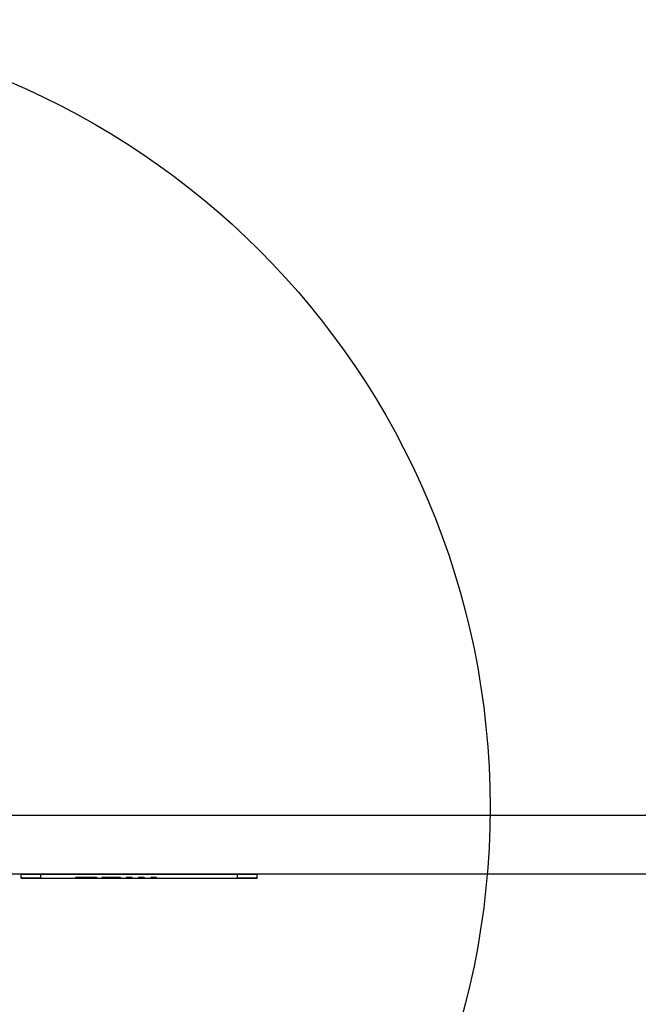
# Model space of a CAD drawing. Units: millimetres. Extents: x 17024 to 24084, y 39747 to 46007.
# Drawn here: x 21034 to 21191, y 41227 to 41477 of the extents above; entities that cross this region are included whole.
import ezdxf

# ---------------------------------------------------------------- set-up
doc = ezdxf.new("R2010")
doc.units = ezdxf.units.MM
doc.header["$LTSCALE"] = 200
doc.layers.add('OTWORY_MONTAŻOWE', color=1, linetype='Continuous')

msp = doc.modelspace()

# ---------------------------------------------------------------- linework, layer by layer
at = {"color": 7, "linetype": 'Continuous', "lineweight": 25}
for p, q in [((20984.51, 41275.32), (21722.51, 41275.32)), ((21722.51, 41260.32), (20984.51, 41260.32)), ((21034.51, 41259.32), (21034.51, 41260.32)), ((21034.51, 41260.32), (21039.51, 41260.32)), ((21039.51, 41260.32), (21034.51, 41260.32)), ((21039.51, 41259.32), (21039.51, 41260.32)), ((21039.51, 41260.32), (21089.51, 41260.32)), ((21089.51, 41259.32), (21089.51, 41260.32)), ((21089.51, 41260.32), (21094.51, 41260.32)), ((21094.51, 41260.32), (21089.51, 41260.32)), ((21094.51, 41259.32), (21094.51, 41260.32)), ((21034.51, 41259.32), (21039.51, 41259.32)), ((21039.51, 41259.32), (21034.51, 41259.32)), ((21039.51, 41259.32), (21089.51, 41259.32)), ((21048.37, 41259.52), (21048.37, 41259.32)), ((21048.44, 41259.52), (21048.44, 41259.32)), ((21048.44, 41259.52), (21048.44, 41259.32)), ((21048.48, 41259.32), (21048.48, 41259.52)), ((21048.48, 41259.52), (21048.48, 41259.32)), ((21049.02, 41259.52), (21049.02, 41259.32)), ((21049.08, 41259.52), (21049.08, 41259.32)), ((21049.52, 41259.52), (21049.52, 41259.32)), ((21049.56, 41259.52), (21049.56, 41259.32)), ((21049.6, 41259.52), (21049.6, 41259.32)), ((21049.62, 41259.52), (21049.62, 41259.32)), ((21049.73, 41259.52), (21049.75, 41259.52)), ((21049.73, 41259.52), (21049.73, 41259.32)), ((21049.73, 41259.32), (21049.75, 41259.32)), ((21049.75, 41259.52), (21049.75, 41259.32)), ((21050.51, 41259.52), (21050.51, 41259.32)), ((21051.84, 41259.52), (21051.84, 41259.32)), ((21051.89, 41259.52), (21051.89, 41259.32)), ((21052.3, 41259.52), (21052.3, 41259.32)), ((21052.3, 41259.52), (21052.34, 41259.52)), ((21052.3, 41259.32), (21052.34, 41259.32)), ((21052.34, 41259.52), (21052.34, 41259.32)), ((21052.53, 41259.52), (21052.37, 41259.52)), ((21052.37, 41259.52), (21052.37, 41259.32)), ((21052.53, 41259.32), (21052.37, 41259.32)), ((21052.53, 41259.52), (21052.53, 41259.32)), ((21053.15, 41259.52), (21053.15, 41259.32)), ((21053.28, 41259.52), (21053.28, 41259.32)), ((21053.56, 41259.52), (21053.56, 41259.32)), ((21053.57, 41259.52), (21053.56, 41259.52)), ((21053.57, 41259.32), (21053.56, 41259.32)), ((21053.57, 41259.52), (21053.57, 41259.32)), ((21053.8, 41259.52), (21053.8, 41259.32)), ((21055.07, 41259.52), (21055.07, 41259.32)), ((21055.61, 41259.52), (21055.61, 41259.32)), ((21056.23, 41259.52), (21056.23, 41259.32)), ((21057.12, 41259.52), (21057.12, 41259.32)), ((21058.65, 41259.52), (21058.65, 41259.32)), ((21058.83, 41259.52), (21058.83, 41259.32)), ((21059.18, 41259.52), (21059.18, 41259.32)), ((21059.8, 41259.52), (21059.8, 41259.32)), ((21059.81, 41259.32), (21059.81, 41259.52)), ((21059.81, 41259.52), (21059.81, 41259.32)), ((21061.19, 41259.52), (21061.19, 41259.32)), ((21061.95, 41259.52), (21061.95, 41259.32)), ((21062.7, 41259.52), (21062.7, 41259.32)), ((21064.32, 41259.52), (21064.32, 41259.32)), ((21065.07, 41259.52), (21065.07, 41259.32)), ((21065.82, 41259.52), (21065.82, 41259.32)), ((21067.44, 41259.52), (21067.44, 41259.32)), ((21068.19, 41259.52), (21068.19, 41259.32)), ((21068.94, 41259.52), (21068.94, 41259.32)), ((21089.51, 41259.32), (21094.51, 41259.32)), ((21094.51, 41259.32), (21089.51, 41259.32))]:
    msp.add_line(p, q, dxfattribs=at)
for points, knots in [([(21048.37, 41259.52), (21048.39, 41259.52), (21048.43, 41259.52), (21048.47, 41259.52), (21048.48, 41259.52)], [0, 0, 0, 0, 0.56, 1, 1, 1, 1]), ([(21048.44, 41259.52), (21048.43, 41259.52), (21048.4, 41259.52), (21048.38, 41259.52), (21048.37, 41259.52)], [0, 0, 0, 0, 0.560003, 1, 1, 1, 1]), ([(21048.44, 41259.32), (21048.43, 41259.32), (21048.4, 41259.32), (21048.38, 41259.32), (21048.37, 41259.32)], [0, 0, 0, 0, 0.560003, 1, 1, 1, 1]), ([(21048.37, 41259.32), (21048.39, 41259.32), (21048.43, 41259.32), (21048.47, 41259.32), (21048.48, 41259.32)], [0, 0, 0, 0, 0.56, 1, 1, 1, 1]), ([(21048.44, 41259.52), (21048.45, 41259.52), (21048.47, 41259.52), (21048.65, 41259.52), (21048.86, 41259.52), (21049.01, 41259.52), (21049.08, 41259.52)], [0, 0, 0, 0, 0.2794144, 0.5588833, 0.7792691, 1, 1, 1, 1]), ([(21048.48, 41259.52), (21048.47, 41259.52), (21048.46, 41259.52), (21048.45, 41259.52), (21048.44, 41259.52)], [0, 0, 0, 0, 0.559993, 1, 1, 1, 1]), ([(21049.02, 41259.52), (21048.93, 41259.52), (21048.75, 41259.52), (21048.56, 41259.52), (21048.46, 41259.52), (21048.45, 41259.52), (21048.44, 41259.52)], [0, 0, 0, 0, 0.279818, 0.558573, 0.779028, 1, 1, 1, 1]), ([(21049.02, 41259.32), (21048.93, 41259.32), (21048.75, 41259.32), (21048.56, 41259.32), (21048.46, 41259.32), (21048.45, 41259.32), (21048.44, 41259.32)], [0, 0, 0, 0, 0.279818, 0.558573, 0.779028, 1, 1, 1, 1]), ([(21048.48, 41259.32), (21048.47, 41259.32), (21048.46, 41259.32), (21048.45, 41259.32), (21048.44, 41259.32)], [0, 0, 0, 0, 0.559993, 1, 1, 1, 1]), ([(21048.44, 41259.32), (21048.45, 41259.32), (21048.47, 41259.32), (21048.65, 41259.32), (21048.86, 41259.32), (21049.01, 41259.32), (21049.08, 41259.32)], [0, 0, 0, 0, 0.2794144, 0.5588833, 0.7792691, 1, 1, 1, 1]), ([(21049.6, 41259.52), (21049.59, 41259.52), (21049.57, 41259.52), (21049.42, 41259.52), (21049.23, 41259.52), (21049.09, 41259.52), (21049.02, 41259.52)], [0, 0, 0, 0, 0.28019, 0.559566, 0.779658, 1, 1, 1, 1]), ([(21049.6, 41259.32), (21049.59, 41259.32), (21049.57, 41259.32), (21049.42, 41259.32), (21049.23, 41259.32), (21049.09, 41259.32), (21049.02, 41259.32)], [0, 0, 0, 0, 0.28019, 0.559566, 0.779658, 1, 1, 1, 1]), ([(21049.08, 41259.52), (21049.15, 41259.52), (21049.29, 41259.52), (21049.49, 41259.52), (21049.63, 41259.52), (21049.71, 41259.52), (21049.72, 41259.52), (21049.73, 41259.52)], [0, 0, 0, 0, 0.186852, 0.373077, 0.559393, 0.779559, 1, 1, 1, 1]), ([(21049.08, 41259.32), (21049.15, 41259.32), (21049.29, 41259.32), (21049.49, 41259.32), (21049.63, 41259.32), (21049.71, 41259.32), (21049.72, 41259.32), (21049.73, 41259.32)], [0, 0, 0, 0, 0.186852, 0.373077, 0.559393, 0.779559, 1, 1, 1, 1]), ([(21049.56, 41259.52), (21049.55, 41259.52), (21049.53, 41259.52), (21049.52, 41259.52), (21049.52, 41259.52)], [0, 0, 0, 0, 0.559945, 1, 1, 1, 1]), ([(21049.52, 41259.52), (21049.54, 41259.52), (21049.56, 41259.52), (21049.59, 41259.52), (21049.6, 41259.52)], [0, 0, 0, 0, 0.560011, 1, 1, 1, 1]), ([(21049.56, 41259.32), (21049.55, 41259.32), (21049.53, 41259.32), (21049.52, 41259.32), (21049.52, 41259.32)], [0, 0, 0, 0, 0.559945, 1, 1, 1, 1]), ([(21049.52, 41259.32), (21049.54, 41259.32), (21049.56, 41259.32), (21049.59, 41259.32), (21049.6, 41259.32)], [0, 0, 0, 0, 0.560011, 1, 1, 1, 1]), ([(21049.62, 41259.52), (21049.61, 41259.52), (21049.59, 41259.52), (21049.57, 41259.52), (21049.56, 41259.52)], [0, 0, 0, 0, 0.559983, 1, 1, 1, 1]), ([(21049.62, 41259.32), (21049.61, 41259.32), (21049.59, 41259.32), (21049.57, 41259.32), (21049.56, 41259.32)], [0, 0, 0, 0, 0.559983, 1, 1, 1, 1]), ([(21050.51, 41259.52), (21050.4, 41259.52), (21050.17, 41259.52), (21049.86, 41259.52), (21049.71, 41259.52), (21049.62, 41259.52)], [0, 0, 0, 0, 0.279985, 0.560063, 1, 1, 1, 1]), ([(21050.51, 41259.32), (21050.4, 41259.32), (21050.17, 41259.32), (21049.86, 41259.32), (21049.71, 41259.32), (21049.62, 41259.32)], [0, 0, 0, 0, 0.279985, 0.560063, 1, 1, 1, 1]), ([(21049.75, 41259.52), (21049.91, 41259.52), (21050.21, 41259.52), (21050.69, 41259.52), (21051.14, 41259.52), (21051.5, 41259.52), (21051.76, 41259.52), (21051.89, 41259.52)], [0, 0, 0, 0, 0.280099, 0.559915, 0.706623, 0.853398, 1, 1, 1, 1]), ([(21049.75, 41259.32), (21049.91, 41259.32), (21050.21, 41259.32), (21050.69, 41259.32), (21051.14, 41259.32), (21051.5, 41259.32), (21051.76, 41259.32), (21051.89, 41259.32)], [0, 0, 0, 0, 0.280099, 0.559915, 0.706623, 0.853398, 1, 1, 1, 1]), ([(21051.84, 41259.52), (21051.69, 41259.52), (21051.39, 41259.52), (21051.03, 41259.52), (21050.74, 41259.52), (21050.59, 41259.52), (21050.51, 41259.52)], [0, 0, 0, 0, 0.279313, 0.55919, 0.779579, 1, 1, 1, 1]), ([(21051.84, 41259.32), (21051.69, 41259.32), (21051.39, 41259.32), (21051.03, 41259.32), (21050.74, 41259.32), (21050.59, 41259.32), (21050.51, 41259.32)], [0, 0, 0, 0, 0.279313, 0.55919, 0.779579, 1, 1, 1, 1]), ([(21052.34, 41259.52), (21052.34, 41259.52), (21052.33, 41259.52), (21052.29, 41259.52), (21052.23, 41259.52), (21052.16, 41259.52), (21052.03, 41259.52), (21051.91, 41259.52), (21051.84, 41259.52)], [0, 0, 0, 0, 0.250452, 0.500752, 0.626063, 0.751157, 0.876069, 1, 1, 1, 1]), ([(21052.34, 41259.32), (21052.34, 41259.32), (21052.33, 41259.32), (21052.29, 41259.32), (21052.23, 41259.32), (21052.16, 41259.32), (21052.03, 41259.32), (21051.91, 41259.32), (21051.84, 41259.32)], [0, 0, 0, 0, 0.250452, 0.500752, 0.626063, 0.751157, 0.876069, 1, 1, 1, 1]), ([(21051.89, 41259.52), (21052.05, 41259.52), (21052.38, 41259.52), (21052.8, 41259.52), (21053.1, 41259.52), (21053.22, 41259.52), (21053.28, 41259.52)], [0, 0, 0, 0, 0.2800908, 0.5595933, 0.7796954, 1, 1, 1, 1]), ([(21051.89, 41259.32), (21052.05, 41259.32), (21052.38, 41259.32), (21052.8, 41259.32), (21053.1, 41259.32), (21053.22, 41259.32), (21053.28, 41259.32)], [0, 0, 0, 0, 0.2800908, 0.5595933, 0.7796954, 1, 1, 1, 1]), ([(21052.37, 41259.52), (21052.35, 41259.52), (21052.31, 41259.52), (21052.3, 41259.52), (21052.3, 41259.52)], [0, 0, 0, 0, 0.559991, 1, 1, 1, 1]), ([(21052.37, 41259.32), (21052.35, 41259.32), (21052.31, 41259.32), (21052.3, 41259.32), (21052.3, 41259.32)], [0, 0, 0, 0, 0.559991, 1, 1, 1, 1]), ([(21053.15, 41259.52), (21053.06, 41259.52), (21052.89, 41259.52), (21052.67, 41259.52), (21052.56, 41259.52), (21052.54, 41259.52), (21052.53, 41259.52)], [0, 0, 0, 0, 0.280393, 0.558867, 0.77915, 1, 1, 1, 1]), ([(21053.15, 41259.32), (21053.06, 41259.32), (21052.89, 41259.32), (21052.67, 41259.32), (21052.56, 41259.32), (21052.54, 41259.32), (21052.53, 41259.32)], [0, 0, 0, 0, 0.280393, 0.558867, 0.77915, 1, 1, 1, 1]), ([(21053.8, 41259.52), (21053.79, 41259.52), (21053.77, 41259.52), (21053.59, 41259.52), (21053.37, 41259.52), (21053.23, 41259.52), (21053.15, 41259.52)], [0, 0, 0, 0, 0.279483, 0.558728, 0.779207, 1, 1, 1, 1]), ([(21053.8, 41259.32), (21053.79, 41259.32), (21053.77, 41259.32), (21053.59, 41259.32), (21053.37, 41259.32), (21053.23, 41259.32), (21053.15, 41259.32)], [0, 0, 0, 0, 0.279483, 0.558728, 0.779207, 1, 1, 1, 1]), ([(21053.28, 41259.52), (21053.33, 41259.52), (21053.45, 41259.52), (21053.54, 41259.52), (21053.56, 41259.52), (21053.57, 41259.52)], [0, 0, 0, 0, 0.279808, 0.559863, 1, 1, 1, 1]), ([(21053.28, 41259.32), (21053.33, 41259.32), (21053.45, 41259.32), (21053.54, 41259.32), (21053.56, 41259.32), (21053.57, 41259.32)], [0, 0, 0, 0, 0.279808, 0.559863, 1, 1, 1, 1]), ([(21053.56, 41259.52), (21053.57, 41259.52), (21053.59, 41259.52), (21053.7, 41259.52), (21053.78, 41259.52), (21053.79, 41259.52), (21053.8, 41259.52)], [0, 0, 0, 0, 0.279952, 0.559983, 0.780009, 1, 1, 1, 1]), ([(21053.56, 41259.32), (21053.57, 41259.32), (21053.59, 41259.32), (21053.7, 41259.32), (21053.78, 41259.32), (21053.79, 41259.32), (21053.8, 41259.32)], [0, 0, 0, 0, 0.279952, 0.559983, 0.780009, 1, 1, 1, 1]), ([(21055.61, 41259.52), (21055.52, 41259.52), (21055.35, 41259.52), (21055.15, 41259.52), (21055.08, 41259.52), (21055.07, 41259.52), (21055.07, 41259.52)], [0, 0, 0, 0, 0.2799848, 0.5580263, 0.7787837, 1, 1, 1, 1]), ([(21055.07, 41259.52), (21055.07, 41259.52), (21055.08, 41259.52), (21055.12, 41259.52), (21055.22, 41259.52), (21055.4, 41259.52), (21055.54, 41259.52), (21055.61, 41259.52)], [0, 0, 0, 0, 0.187166, 0.374229, 0.560496, 0.779997, 1, 1, 1, 1]), ([(21055.61, 41259.32), (21055.52, 41259.32), (21055.35, 41259.32), (21055.15, 41259.32), (21055.08, 41259.32), (21055.07, 41259.32), (21055.07, 41259.32)], [0, 0, 0, 0, 0.2799848, 0.5580263, 0.7787837, 1, 1, 1, 1]), ([(21055.07, 41259.32), (21055.07, 41259.32), (21055.08, 41259.32), (21055.12, 41259.32), (21055.22, 41259.32), (21055.4, 41259.32), (21055.54, 41259.32), (21055.61, 41259.32)], [0, 0, 0, 0, 0.187166, 0.374229, 0.560496, 0.779997, 1, 1, 1, 1]), ([(21056.23, 41259.52), (21056.22, 41259.52), (21056.21, 41259.52), (21056.06, 41259.52), (21055.83, 41259.52), (21055.69, 41259.52), (21055.61, 41259.52)], [0, 0, 0, 0, 0.280669, 0.559079, 0.779241, 1, 1, 1, 1]), ([(21055.61, 41259.52), (21055.67, 41259.52), (21055.78, 41259.52), (21055.93, 41259.52), (21056.05, 41259.52), (21056.15, 41259.52), (21056.21, 41259.52), (21056.22, 41259.52), (21056.23, 41259.52)], [0, 0, 0, 0, 0.1249602, 0.2499837, 0.3748545, 0.4999455, 0.7497878, 1, 1, 1, 1]), ([(21056.23, 41259.32), (21056.22, 41259.32), (21056.21, 41259.32), (21056.06, 41259.32), (21055.83, 41259.32), (21055.69, 41259.32), (21055.61, 41259.32)], [0, 0, 0, 0, 0.280669, 0.559079, 0.779241, 1, 1, 1, 1]), ([(21055.61, 41259.32), (21055.67, 41259.32), (21055.78, 41259.32), (21055.93, 41259.32), (21056.05, 41259.32), (21056.15, 41259.32), (21056.21, 41259.32), (21056.22, 41259.32), (21056.23, 41259.32)], [0, 0, 0, 0, 0.1249602, 0.2499837, 0.3748545, 0.4999455, 0.7497878, 1, 1, 1, 1]), ([(21057.12, 41259.52), (21057.01, 41259.52), (21056.8, 41259.52), (21056.49, 41259.52), (21056.32, 41259.52), (21056.23, 41259.52)], [0, 0, 0, 0, 0.279935, 0.559993, 1, 1, 1, 1]), ([(21056.23, 41259.52), (21056.36, 41259.52), (21056.63, 41259.52), (21057.08, 41259.52), (21057.6, 41259.52), (21058.18, 41259.52), (21058.61, 41259.52), (21058.83, 41259.52)], [0, 0, 0, 0, 0.186744, 0.37348, 0.560175, 0.780096, 1, 1, 1, 1]), ([(21057.12, 41259.32), (21057.01, 41259.32), (21056.8, 41259.32), (21056.49, 41259.32), (21056.32, 41259.32), (21056.23, 41259.32)], [0, 0, 0, 0, 0.279935, 0.559993, 1, 1, 1, 1]), ([(21056.23, 41259.32), (21056.36, 41259.32), (21056.63, 41259.32), (21057.08, 41259.32), (21057.6, 41259.32), (21058.18, 41259.32), (21058.61, 41259.32), (21058.83, 41259.32)], [0, 0, 0, 0, 0.186744, 0.37348, 0.560175, 0.780096, 1, 1, 1, 1]), ([(21058.65, 41259.52), (21058.5, 41259.52), (21058.2, 41259.52), (21057.79, 41259.52), (21057.42, 41259.52), (21057.22, 41259.52), (21057.12, 41259.52)], [0, 0, 0, 0, 0.280067, 0.560025, 0.780028, 1, 1, 1, 1]), ([(21058.65, 41259.32), (21058.5, 41259.32), (21058.2, 41259.32), (21057.79, 41259.32), (21057.42, 41259.32), (21057.22, 41259.32), (21057.12, 41259.32)], [0, 0, 0, 0, 0.280067, 0.560025, 0.780028, 1, 1, 1, 1]), ([(21059.18, 41259.52), (21059.1, 41259.52), (21058.93, 41259.52), (21058.73, 41259.52), (21058.66, 41259.52), (21058.66, 41259.52), (21058.65, 41259.52)], [0, 0, 0, 0, 0.280272, 0.558597, 0.77883, 1, 1, 1, 1]), ([(21059.18, 41259.32), (21059.1, 41259.32), (21058.93, 41259.32), (21058.73, 41259.32), (21058.66, 41259.32), (21058.66, 41259.32), (21058.65, 41259.32)], [0, 0, 0, 0, 0.280272, 0.558597, 0.77883, 1, 1, 1, 1]), ([(21058.83, 41259.52), (21058.91, 41259.52), (21059.08, 41259.52), (21059.32, 41259.52), (21059.51, 41259.52), (21059.66, 41259.52), (21059.75, 41259.52), (21059.8, 41259.52), (21059.81, 41259.52), (21059.81, 41259.52)], [0, 0, 0, 0, 0.124978, 0.24975, 0.374523, 0.499475, 0.666193, 0.833066, 1, 1, 1, 1]), ([(21058.83, 41259.32), (21058.91, 41259.32), (21059.08, 41259.32), (21059.32, 41259.32), (21059.51, 41259.32), (21059.66, 41259.32), (21059.75, 41259.32), (21059.8, 41259.32), (21059.81, 41259.32), (21059.81, 41259.32)], [0, 0, 0, 0, 0.124978, 0.24975, 0.374523, 0.499475, 0.666193, 0.833066, 1, 1, 1, 1]), ([(21059.8, 41259.52), (21059.79, 41259.52), (21059.77, 41259.52), (21059.65, 41259.52), (21059.43, 41259.52), (21059.26, 41259.52), (21059.18, 41259.52)], [0, 0, 0, 0, 0.281088, 0.560418, 0.779647, 1, 1, 1, 1]), ([(21059.8, 41259.32), (21059.79, 41259.32), (21059.77, 41259.32), (21059.65, 41259.32), (21059.43, 41259.32), (21059.26, 41259.32), (21059.18, 41259.32)], [0, 0, 0, 0, 0.281088, 0.560418, 0.779647, 1, 1, 1, 1]), ([(21059.81, 41259.52), (21059.81, 41259.52), (21059.81, 41259.52), (21059.8, 41259.52), (21059.8, 41259.52)], [0, 0, 0, 0, 0.559994, 1, 1, 1, 1]), ([(21059.81, 41259.32), (21059.81, 41259.32), (21059.81, 41259.32), (21059.8, 41259.32), (21059.8, 41259.32)], [0, 0, 0, 0, 0.559994, 1, 1, 1, 1]), ([(21061.95, 41259.52), (21061.87, 41259.52), (21061.72, 41259.52), (21061.52, 41259.52), (21061.35, 41259.52), (21061.22, 41259.52), (21061.2, 41259.52), (21061.19, 41259.52)], [0, 0, 0, 0, 0.186877, 0.37352, 0.560318, 0.780027, 1, 1, 1, 1]), ([(21061.19, 41259.52), (21061.2, 41259.52), (21061.21, 41259.52), (21061.31, 41259.52), (21061.47, 41259.52), (21061.69, 41259.52), (21061.86, 41259.52), (21061.95, 41259.52)], [0, 0, 0, 0, 0.18688, 0.373541, 0.560458, 0.780159, 1, 1, 1, 1]), ([(21061.95, 41259.32), (21061.87, 41259.32), (21061.72, 41259.32), (21061.52, 41259.32), (21061.35, 41259.32), (21061.22, 41259.32), (21061.2, 41259.32), (21061.19, 41259.32)], [0, 0, 0, 0, 0.186877, 0.37352, 0.560318, 0.780027, 1, 1, 1, 1]), ([(21061.19, 41259.32), (21061.2, 41259.32), (21061.21, 41259.32), (21061.31, 41259.32), (21061.47, 41259.32), (21061.69, 41259.32), (21061.86, 41259.32), (21061.95, 41259.32)], [0, 0, 0, 0, 0.18688, 0.373541, 0.560458, 0.780159, 1, 1, 1, 1]), ([(21062.7, 41259.52), (21062.68, 41259.52), (21062.66, 41259.52), (21062.45, 41259.52), (21062.21, 41259.52), (21062.03, 41259.52), (21061.95, 41259.52)], [0, 0, 0, 0, 0.279603, 0.559259, 0.779484, 1, 1, 1, 1]), ([(21061.95, 41259.52), (21062.06, 41259.52), (21062.28, 41259.52), (21062.52, 41259.52), (21062.67, 41259.52), (21062.69, 41259.52), (21062.7, 41259.52)], [0, 0, 0, 0, 0.279612, 0.559427, 0.779626, 1, 1, 1, 1]), ([(21062.7, 41259.32), (21062.68, 41259.32), (21062.66, 41259.32), (21062.45, 41259.32), (21062.21, 41259.32), (21062.03, 41259.32), (21061.95, 41259.32)], [0, 0, 0, 0, 0.279603, 0.559259, 0.779484, 1, 1, 1, 1]), ([(21061.95, 41259.32), (21062.06, 41259.32), (21062.28, 41259.32), (21062.52, 41259.32), (21062.67, 41259.32), (21062.69, 41259.32), (21062.7, 41259.32)], [0, 0, 0, 0, 0.279612, 0.559427, 0.779626, 1, 1, 1, 1]), ([(21065.07, 41259.52), (21064.99, 41259.52), (21064.85, 41259.52), (21064.64, 41259.52), (21064.47, 41259.52), (21064.34, 41259.52), (21064.32, 41259.52), (21064.32, 41259.52)], [0, 0, 0, 0, 0.186877, 0.37352, 0.560318, 0.780027, 1, 1, 1, 1]), ([(21064.32, 41259.52), (21064.32, 41259.52), (21064.33, 41259.52), (21064.43, 41259.52), (21064.59, 41259.52), (21064.81, 41259.52), (21064.98, 41259.52), (21065.07, 41259.52)], [0, 0, 0, 0, 0.18688, 0.373541, 0.560458, 0.780159, 1, 1, 1, 1]), ([(21065.07, 41259.32), (21064.99, 41259.32), (21064.85, 41259.32), (21064.64, 41259.32), (21064.47, 41259.32), (21064.34, 41259.32), (21064.32, 41259.32), (21064.32, 41259.32)], [0, 0, 0, 0, 0.186877, 0.37352, 0.560318, 0.780027, 1, 1, 1, 1]), ([(21064.32, 41259.32), (21064.32, 41259.32), (21064.33, 41259.32), (21064.43, 41259.32), (21064.59, 41259.32), (21064.81, 41259.32), (21064.98, 41259.32), (21065.07, 41259.32)], [0, 0, 0, 0, 0.18688, 0.373541, 0.560458, 0.780159, 1, 1, 1, 1]), ([(21065.07, 41259.52), (21065.18, 41259.52), (21065.4, 41259.52), (21065.64, 41259.52), (21065.79, 41259.52), (21065.81, 41259.52), (21065.82, 41259.52)], [0, 0, 0, 0, 0.279612, 0.559427, 0.779626, 1, 1, 1, 1]), ([(21065.82, 41259.52), (21065.8, 41259.52), (21065.78, 41259.52), (21065.57, 41259.52), (21065.33, 41259.52), (21065.15, 41259.52), (21065.07, 41259.52)], [0, 0, 0, 0, 0.2796026, 0.5592586, 0.7794844, 1, 1, 1, 1]), ([(21065.82, 41259.32), (21065.8, 41259.32), (21065.78, 41259.32), (21065.57, 41259.32), (21065.33, 41259.32), (21065.15, 41259.32), (21065.07, 41259.32)], [0, 0, 0, 0, 0.2796026, 0.5592586, 0.7794844, 1, 1, 1, 1]), ([(21065.07, 41259.32), (21065.18, 41259.32), (21065.4, 41259.32), (21065.64, 41259.32), (21065.79, 41259.32), (21065.81, 41259.32), (21065.82, 41259.32)], [0, 0, 0, 0, 0.279612, 0.559427, 0.779626, 1, 1, 1, 1]), ([(21068.19, 41259.52), (21068.11, 41259.52), (21067.97, 41259.52), (21067.76, 41259.52), (21067.59, 41259.52), (21067.46, 41259.52), (21067.44, 41259.52), (21067.44, 41259.52)], [0, 0, 0, 0, 0.186877, 0.37352, 0.560318, 0.780027, 1, 1, 1, 1]), ([(21067.44, 41259.52), (21067.44, 41259.52), (21067.45, 41259.52), (21067.55, 41259.52), (21067.71, 41259.52), (21067.93, 41259.52), (21068.1, 41259.52), (21068.19, 41259.52)], [0, 0, 0, 0, 0.18688, 0.373541, 0.560458, 0.780159, 1, 1, 1, 1]), ([(21068.19, 41259.32), (21068.11, 41259.32), (21067.97, 41259.32), (21067.76, 41259.32), (21067.59, 41259.32), (21067.46, 41259.32), (21067.44, 41259.32), (21067.44, 41259.32)], [0, 0, 0, 0, 0.186877, 0.37352, 0.560318, 0.780027, 1, 1, 1, 1]), ([(21067.44, 41259.32), (21067.44, 41259.32), (21067.45, 41259.32), (21067.55, 41259.32), (21067.71, 41259.32), (21067.93, 41259.32), (21068.1, 41259.32), (21068.19, 41259.32)], [0, 0, 0, 0, 0.18688, 0.373541, 0.560458, 0.780159, 1, 1, 1, 1]), ([(21068.94, 41259.52), (21068.93, 41259.52), (21068.9, 41259.52), (21068.69, 41259.52), (21068.45, 41259.52), (21068.27, 41259.52), (21068.19, 41259.52)], [0, 0, 0, 0, 0.279603, 0.559259, 0.779484, 1, 1, 1, 1]), ([(21068.19, 41259.52), (21068.3, 41259.52), (21068.52, 41259.52), (21068.76, 41259.52), (21068.91, 41259.52), (21068.93, 41259.52), (21068.94, 41259.52)], [0, 0, 0, 0, 0.279612, 0.559427, 0.779626, 1, 1, 1, 1]), ([(21068.19, 41259.32), (21068.3, 41259.32), (21068.52, 41259.32), (21068.76, 41259.32), (21068.91, 41259.32), (21068.93, 41259.32), (21068.94, 41259.32)], [0, 0, 0, 0, 0.279612, 0.559427, 0.779626, 1, 1, 1, 1]), ([(21068.94, 41259.32), (21068.93, 41259.32), (21068.9, 41259.32), (21068.69, 41259.32), (21068.45, 41259.32), (21068.27, 41259.32), (21068.19, 41259.32)], [0, 0, 0, 0, 0.279603, 0.559259, 0.779484, 1, 1, 1, 1])]:
    msp.add_open_spline(points, degree=3, knots=knots, dxfattribs=at)
at = {"layer": 'OTWORY_MONTAŻOWE'}
msp.add_circle((20953.66, 41277.32), 200, dxfattribs=at)

doc.saveas('drawing.dxf')
